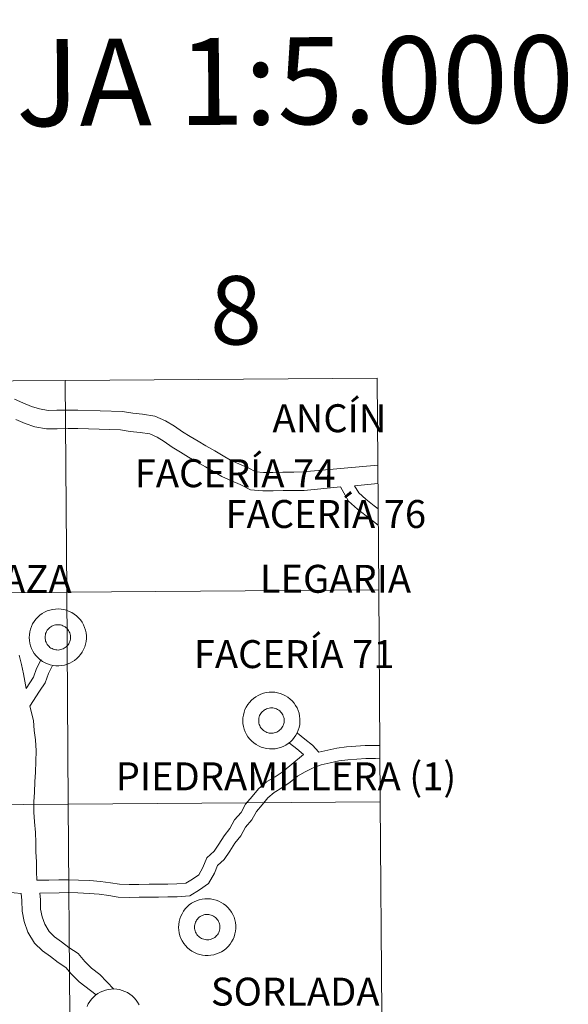
# Model space of a CAD drawing. Units: metres. Extents: x 548715 to 553191, y 4709703 to 4712706.
# Drawn here: x 549835 to 549907, y 4709897 to 4710027 of the extents above; entities that cross this region are included whole.
import ezdxf
from ezdxf.enums import TextEntityAlignment as Align

# ---------------------------------------------------------------- set-up
doc = ezdxf.new("R2010")
doc.units = ezdxf.units.M
doc.header["$MEASUREMENT"] = 0
doc.layers.add('Level 63', color=7, linetype='Continuous', lineweight=0)
doc.styles.add('Arial', font='ARIAL.TTF', dxfattribs={"height": 0.2})

msp = doc.modelspace()

# ---------------------------------------------------------------- linework, layer by layer
at = {"layer": 'Level 63', "color": 38, "linetype": 'Continuous', "lineweight": 0}
for points in [[(549882.46, 4709967.98), (549872.66, 4709967.08), (549871.41, 4709967.06), (549869.98, 4709967.04), (549868.68, 4709967.02), (549867.44, 4709967.01), (549866.44, 4709967.09), (549865.44, 4709967.63), (549864.21, 4709968.15), (549863.11, 4709968.62), (549862.13, 4709969.21), (549861.05, 4709969.86), (549859.87, 4709970.49), (549858.85, 4709971.11), (549857.8, 4709971.74), (549856.79, 4709972.35), (549855.74, 4709973.11), (549854.57, 4709973.81), (549853.18, 4709974.41), (549851.55, 4709974.68), (549850.26, 4709974.79), (549848.92, 4709975.03), (549843.07, 4709975.22), (549841.74, 4709975.2), (549840.31, 4709975.18), (549839.13, 4709975.16), (549838.02, 4709975.37), (549836.97, 4709975.7), (549835.84, 4709976.18), (549834.74, 4709976.65)], [(549882.46, 4709967.98), (549872.66, 4709967.08), (549871.41, 4709967.06), (549869.98, 4709967.04), (549868.68, 4709967.02), (549867.44, 4709967.01), (549866.44, 4709967.09), (549865.44, 4709967.63), (549864.21, 4709968.15), (549863.11, 4709968.62), (549862.13, 4709969.21), (549861.05, 4709969.86), (549859.87, 4709970.49), (549858.85, 4709971.11), (549857.8, 4709971.74), (549856.79, 4709972.35), (549855.74, 4709973.11), (549854.57, 4709973.81), (549853.18, 4709974.41), (549851.55, 4709974.68), (549850.26, 4709974.79), (549848.92, 4709975.03), (549843.07, 4709975.22), (549841.74, 4709975.2), (549840.31, 4709975.18), (549839.13, 4709975.16), (549838.02, 4709975.37), (549836.97, 4709975.7), (549835.84, 4709976.18), (549834.74, 4709976.65)], [(549877.55, 4709965.1), (549872.79, 4709964.66), (549871.44, 4709964.65), (549870.01, 4709964.62), (549868.71, 4709964.61), (549867.35, 4709964.59), (549865.73, 4709964.73), (549864.38, 4709965.45), (549863.25, 4709965.93), (549861.99, 4709966.47), (549860.87, 4709967.14), (549859.84, 4709967.76), (549858.66, 4709968.39), (549857.59, 4709969.04), (549856.54, 4709969.67), (549855.44, 4709970.33), (549854.39, 4709971.1), (549853.46, 4709971.66), (549852.49, 4709972.07), (549851.25, 4709972.28), (549849.93, 4709972.39), (549848.66, 4709972.62), (549843.05, 4709972.8), (549841.78, 4709972.78), (549840.34, 4709972.76), (549838.92, 4709972.74), (549837.42, 4709973.02), (549836.12, 4709973.43), (549834.89, 4709973.96)], [(549877.55, 4709965.1), (549872.79, 4709964.66), (549871.44, 4709964.65), (549870.01, 4709964.62), (549868.71, 4709964.61), (549867.35, 4709964.59), (549865.73, 4709964.73), (549864.38, 4709965.45), (549863.25, 4709965.93), (549861.99, 4709966.47), (549860.87, 4709967.14), (549859.84, 4709967.76), (549858.66, 4709968.39), (549857.59, 4709969.04), (549856.54, 4709969.67), (549855.44, 4709970.33), (549854.39, 4709971.1), (549853.46, 4709971.66), (549852.49, 4709972.07), (549851.25, 4709972.28), (549849.93, 4709972.39), (549848.66, 4709972.62), (549843.05, 4709972.8), (549841.78, 4709972.78), (549840.34, 4709972.76), (549838.92, 4709972.74), (549837.42, 4709973.02), (549836.12, 4709973.43), (549834.89, 4709973.96)], [(549882.52, 4709960.09), (549881.91, 4709960.56), (549880.93, 4709961.3), (549879.79, 4709962.2), (549878.63, 4709963.25), (549877.55, 4709965.1)], [(549882.52, 4709960.09), (549881.91, 4709960.56), (549880.93, 4709961.3), (549879.79, 4709962.2), (549878.63, 4709963.25), (549877.55, 4709965.1)], [(549882.48, 4709965.55), (549879.42, 4709965.27)], [(549882.48, 4709965.55), (549879.42, 4709965.27)], [(549882.5, 4709962.24), (549881.98, 4709962.64), (549880.89, 4709963.49), (549879.97, 4709964.33), (549879.42, 4709965.27)], [(549882.5, 4709962.24), (549881.98, 4709962.64), (549880.89, 4709963.49), (549879.97, 4709964.33), (549879.42, 4709965.27)], [(549836.24, 4709938.61), (549835.89, 4709940.55), (549835.63, 4709941.78), (549835.34, 4709943.01)], [(549836.24, 4709938.61), (549835.89, 4709940.55), (549835.63, 4709941.78), (549835.34, 4709943.01)], [(549836.24, 4709938.61), (549837.22, 4709940.1), (549837.61, 4709941.26), (549838.22, 4709942.43)], [(549836.24, 4709938.61), (549837.22, 4709940.1), (549837.61, 4709941.26), (549838.22, 4709942.43)], [(549836.75, 4709936.27), (549838.03, 4709938.25), (549838.76, 4709939.36), (549839.18, 4709940.59), (549839.73, 4709941.65)], [(549836.75, 4709936.27), (549838.03, 4709938.25), (549838.76, 4709939.36), (549839.18, 4709940.59), (549839.73, 4709941.65)], [(549837.64, 4709913.41), (549837.62, 4709914.54), (549837.61, 4709915.82), (549837.53, 4709917.14), (549837.51, 4709918.37), (549837.49, 4709919.68), (549837.36, 4709921.08), (549837.28, 4709922.35), (549837.26, 4709923.7), (549837.36, 4709924.99), (549837.4, 4709926.36), (549837.5, 4709927.63), (549837.54, 4709929.03), (549837.57, 4709930.4), (549837.49, 4709931.88), (549837.3, 4709933.08), (549837.22, 4709934.4), (549836.75, 4709936.27)], [(549837.64, 4709913.41), (549837.62, 4709914.54), (549837.61, 4709915.82), (549837.53, 4709917.14), (549837.51, 4709918.37), (549837.49, 4709919.68), (549837.36, 4709921.08), (549837.28, 4709922.35), (549837.26, 4709923.7), (549837.36, 4709924.99), (549837.4, 4709926.36), (549837.5, 4709927.63), (549837.54, 4709929.03), (549837.57, 4709930.4), (549837.49, 4709931.88), (549837.3, 4709933.08), (549837.22, 4709934.4), (549836.75, 4709936.27)], [(549874.7, 4709930.22), (549873.9, 4709931.14), (549872.88, 4709931.97), (549871.92, 4709932.75)], [(549874.7, 4709930.22), (549873.9, 4709931.14), (549872.88, 4709931.97), (549871.92, 4709932.75)], [(549872.71, 4709929.93), (549871.81, 4709930.66), (549870.84, 4709931.43)], [(549872.71, 4709929.93), (549871.81, 4709930.66), (549870.84, 4709931.43)], [(549882.73, 4709931.13), (549882.13, 4709931.12), (549880.82, 4709931.11), (549879.58, 4709931.02), (549878.34, 4709930.94), (549877.06, 4709930.77), (549874.7, 4709930.22)], [(549882.73, 4709931.13), (549882.13, 4709931.12), (549880.82, 4709931.11), (549879.58, 4709931.02), (549878.34, 4709930.94), (549877.06, 4709930.77), (549874.7, 4709930.22)], [(549872.71, 4709929.93), (549869.91, 4709927.63), (549868.96, 4709926.98), (549867.84, 4709926.33), (549866.8, 4709925.42), (549865.96, 4709924.41), (549865.1, 4709923.39), (549864.52, 4709922.32), (549863.64, 4709921.36), (549863.04, 4709920.19), (549862.26, 4709919.26), (549861.58, 4709918.13), (549860.98, 4709917.22), (549859.98, 4709916.34), (549859.47, 4709915.06), (549858.94, 4709914.13), (549858.11, 4709913.56), (549857.23, 4709913), (549856.05, 4709912.93), (549854.86, 4709912.91), (549853.64, 4709912.89), (549852.42, 4709912.88), (549851.07, 4709912.86), (549849.8, 4709912.84), (549848.52, 4709912.88), (549847.35, 4709913.06), (549846.03, 4709913.25), (549844.63, 4709913.37), (549843.12, 4709913.42), (549841.81, 4709913.47), (549840.57, 4709913.45), (549839.22, 4709913.43), (549837.64, 4709913.41)], [(549872.71, 4709929.93), (549869.91, 4709927.63), (549868.96, 4709926.98), (549867.84, 4709926.33), (549866.8, 4709925.42), (549865.96, 4709924.41), (549865.1, 4709923.39), (549864.52, 4709922.32), (549863.64, 4709921.36), (549863.04, 4709920.19), (549862.26, 4709919.26), (549861.58, 4709918.13), (549860.98, 4709917.22), (549859.98, 4709916.34), (549859.47, 4709915.06), (549858.94, 4709914.13), (549858.11, 4709913.56), (549857.23, 4709913), (549856.05, 4709912.93), (549854.86, 4709912.91), (549853.64, 4709912.89), (549852.42, 4709912.88), (549851.07, 4709912.86), (549849.8, 4709912.84), (549848.52, 4709912.88), (549847.35, 4709913.06), (549846.03, 4709913.25), (549844.63, 4709913.37), (549843.12, 4709913.42), (549841.81, 4709913.47), (549840.57, 4709913.45), (549839.22, 4709913.43), (549837.64, 4709913.41)], [(549882.74, 4709929.44), (549882.16, 4709929.43), (549880.89, 4709929.41), (549879.7, 4709929.33), (549878.51, 4709929.25), (549877.36, 4709929.11), (549876.19, 4709928.83), (549875.03, 4709928.56), (549873.98, 4709928.17), (549872.9, 4709927.65), (549871.91, 4709927.08), (549870.93, 4709926.28), (549869.87, 4709925.55), (549868.84, 4709924.96), (549868.02, 4709924.23), (549867.26, 4709923.33), (549866.52, 4709922.44), (549865.92, 4709921.34), (549865.06, 4709920.39), (549864.47, 4709919.26), (549863.66, 4709918.28), (549863.02, 4709917.24), (549862.29, 4709916.11), (549861.42, 4709915.35), (549861.01, 4709914.33), (549860.23, 4709912.96), (549859.05, 4709912.15), (549857.78, 4709911.34), (549856.12, 4709911.24), (549854.88, 4709911.22), (549853.66, 4709911.2), (549852.44, 4709911.18), (549851.09, 4709911.16), (549849.78, 4709911.15), (549848.36, 4709911.2), (549847.1, 4709911.39), (549845.84, 4709911.57), (549844.53, 4709911.68), (549843.06, 4709911.73), (549841.79, 4709911.78), (549840.6, 4709911.76), (549838.05, 4709911.72)], [(549882.74, 4709929.44), (549882.16, 4709929.43), (549880.89, 4709929.41), (549879.7, 4709929.33), (549878.51, 4709929.25), (549877.36, 4709929.11), (549876.19, 4709928.83), (549875.03, 4709928.56), (549873.98, 4709928.17), (549872.9, 4709927.65), (549871.91, 4709927.08), (549870.93, 4709926.28), (549869.87, 4709925.55), (549868.84, 4709924.96), (549868.02, 4709924.23), (549867.26, 4709923.33), (549866.52, 4709922.44), (549865.92, 4709921.34), (549865.06, 4709920.39), (549864.47, 4709919.26), (549863.66, 4709918.28), (549863.02, 4709917.24), (549862.29, 4709916.11), (549861.42, 4709915.35), (549861.01, 4709914.33), (549860.23, 4709912.96), (549859.05, 4709912.15), (549857.78, 4709911.34), (549856.12, 4709911.24), (549854.88, 4709911.22), (549853.66, 4709911.2), (549852.44, 4709911.18), (549851.09, 4709911.16), (549849.78, 4709911.15), (549848.36, 4709911.2), (549847.1, 4709911.39), (549845.84, 4709911.57), (549844.53, 4709911.68), (549843.06, 4709911.73), (549841.79, 4709911.78), (549840.6, 4709911.76), (549838.05, 4709911.72)], [(549835.61, 4709911.66), (549832.83, 4709911.93), (549831.62, 4709912.11), (549830.34, 4709912.23), (549828.9, 4709912.41), (549827.54, 4709912.6), (549826.29, 4709912.77), (549825.01, 4709912.82), (549823.6, 4709913.01), (549822.42, 4709913.19), (549821.25, 4709913.24)], [(549835.61, 4709911.66), (549832.83, 4709911.93), (549831.62, 4709912.11), (549830.34, 4709912.23), (549828.9, 4709912.41), (549827.54, 4709912.6), (549826.29, 4709912.77), (549825.01, 4709912.82), (549823.6, 4709913.01), (549822.42, 4709913.19), (549821.25, 4709913.24)], [(549845.45, 4709898.33), (549843.21, 4709900.04), (549842.18, 4709901.09), (549841.45, 4709901.95), (549840.46, 4709902.61), (549839.45, 4709903.36), (549838.4, 4709904.13), (549837.35, 4709905.15), (549836.5, 4709906.58), (549836.01, 4709907.97), (549835.72, 4709909.36), (549835.7, 4709910.74), (549835.61, 4709911.66)], [(549845.45, 4709898.33), (549843.21, 4709900.04), (549842.18, 4709901.09), (549841.45, 4709901.95), (549840.46, 4709902.61), (549839.45, 4709903.36), (549838.4, 4709904.13), (549837.35, 4709905.15), (549836.5, 4709906.58), (549836.01, 4709907.97), (549835.72, 4709909.36), (549835.7, 4709910.74), (549835.61, 4709911.66)], [(549847.78, 4709899.1), (549845.94, 4709901), (549844.83, 4709901.85), (549843.99, 4709902.72), (549843.08, 4709903.78), (549841.86, 4709904.58), (549840.9, 4709905.3), (549839.98, 4709905.98), (549839.28, 4709906.66), (549838.71, 4709907.61), (549838.36, 4709908.61), (549838.15, 4709909.62), (549838.14, 4709910.88), (549838.05, 4709911.72)], [(549847.78, 4709899.1), (549845.94, 4709901), (549844.83, 4709901.85), (549843.99, 4709902.72), (549843.08, 4709903.78), (549841.86, 4709904.58), (549840.9, 4709905.3), (549839.98, 4709905.98), (549839.28, 4709906.66), (549838.71, 4709907.61), (549838.36, 4709908.61), (549838.15, 4709909.62), (549838.14, 4709910.88), (549838.05, 4709911.72)], [(549844.26, 4709896.81), (549844.42, 4709897.15), (549844.61, 4709897.46), (549844.84, 4709897.76), (549845.09, 4709898.04), (549845.37, 4709898.28), (549845.67, 4709898.5), (549846, 4709898.69), (549846.34, 4709898.84), (549846.69, 4709898.96), (549847.05, 4709899.05), (549847.42, 4709899.1), (549847.79, 4709899.11), (549848.16, 4709899.08), (549848.53, 4709899.02), (549848.89, 4709898.93), (549849.24, 4709898.8), (549849.57, 4709898.63), (549849.89, 4709898.43), (549850.18, 4709898.2), (549850.46, 4709897.94), (549850.7, 4709897.66), (549850.91, 4709897.36), (549851.1, 4709897.03)], [(549844.26, 4709896.81), (549844.42, 4709897.15), (549844.61, 4709897.46), (549844.84, 4709897.76), (549845.09, 4709898.04), (549845.37, 4709898.28), (549845.67, 4709898.5), (549846, 4709898.69), (549846.34, 4709898.84), (549846.69, 4709898.96), (549847.05, 4709899.05), (549847.42, 4709899.1), (549847.79, 4709899.11), (549848.16, 4709899.08), (549848.53, 4709899.02), (549848.89, 4709898.93), (549849.24, 4709898.8), (549849.57, 4709898.63), (549849.89, 4709898.43), (549850.18, 4709898.2), (549850.46, 4709897.94), (549850.7, 4709897.66), (549850.91, 4709897.36), (549851.1, 4709897.03)]]:
    msp.add_lwpolyline(points, dxfattribs=at)
for points in [[(549836.66, 4709945.31), (549836.68, 4709945.68), (549836.73, 4709946.05), (549836.82, 4709946.42), (549836.95, 4709946.77), (549837.11, 4709947.1), (549837.3, 4709947.42), (549837.53, 4709947.72), (549837.78, 4709948), (549838.06, 4709948.24), (549838.36, 4709948.46), (549838.69, 4709948.65), (549839.03, 4709948.8), (549839.38, 4709948.92), (549839.74, 4709949.01), (549840.11, 4709949.06), (549840.48, 4709949.07), (549840.85, 4709949.04), (549841.22, 4709948.98), (549841.58, 4709948.89), (549841.93, 4709948.75), (549842.26, 4709948.59), (549842.58, 4709948.39), (549842.87, 4709948.16), (549843.14, 4709947.9), (549843.39, 4709947.62), (549843.6, 4709947.31), (549843.79, 4709946.99), (549843.94, 4709946.64), (549844.05, 4709946.29), (549844.13, 4709945.92), (549844.17, 4709945.55), (549844.17, 4709945.18), (549844.14, 4709944.8), (549844.06, 4709944.44), (549843.95, 4709944.08), (549843.81, 4709943.73), (549843.63, 4709943.4), (549843.42, 4709943.09), (549843.18, 4709942.81), (549842.92, 4709942.55), (549842.62, 4709942.31), (549842.31, 4709942.11), (549841.98, 4709941.94), (549841.63, 4709941.8), (549841.28, 4709941.7), (549840.91, 4709941.63), (549840.54, 4709941.6), (549840.16, 4709941.61), (549839.8, 4709941.65), (549839.43, 4709941.73), (549839.08, 4709941.84), (549838.74, 4709942), (549838.41, 4709942.18), (549838.1, 4709942.39), (549837.82, 4709942.64), (549837.56, 4709942.9), (549837.33, 4709943.2), (549837.14, 4709943.52), (549836.97, 4709943.85), (549836.84, 4709944.2), (549836.74, 4709944.56), (549836.68, 4709944.93), (549836.66, 4709945.31)], [(549836.66, 4709945.31), (549836.68, 4709945.68), (549836.73, 4709946.05), (549836.82, 4709946.42), (549836.95, 4709946.77), (549837.11, 4709947.1), (549837.3, 4709947.42), (549837.53, 4709947.72), (549837.78, 4709948), (549838.06, 4709948.24), (549838.36, 4709948.46), (549838.69, 4709948.65), (549839.03, 4709948.8), (549839.38, 4709948.92), (549839.74, 4709949.01), (549840.11, 4709949.06), (549840.48, 4709949.07), (549840.85, 4709949.04), (549841.22, 4709948.98), (549841.58, 4709948.89), (549841.93, 4709948.75), (549842.26, 4709948.59), (549842.58, 4709948.39), (549842.87, 4709948.16), (549843.14, 4709947.9), (549843.39, 4709947.62), (549843.6, 4709947.31), (549843.79, 4709946.99), (549843.94, 4709946.64), (549844.05, 4709946.29), (549844.13, 4709945.92), (549844.17, 4709945.55), (549844.17, 4709945.18), (549844.14, 4709944.8), (549844.06, 4709944.44), (549843.95, 4709944.08), (549843.81, 4709943.73), (549843.63, 4709943.4), (549843.42, 4709943.09), (549843.18, 4709942.81), (549842.92, 4709942.55), (549842.62, 4709942.31), (549842.31, 4709942.11), (549841.98, 4709941.94), (549841.63, 4709941.8), (549841.28, 4709941.7), (549840.91, 4709941.63), (549840.54, 4709941.6), (549840.16, 4709941.61), (549839.8, 4709941.65), (549839.43, 4709941.73), (549839.08, 4709941.84), (549838.74, 4709942), (549838.41, 4709942.18), (549838.1, 4709942.39), (549837.82, 4709942.64), (549837.56, 4709942.9), (549837.33, 4709943.2), (549837.14, 4709943.52), (549836.97, 4709943.85), (549836.84, 4709944.2), (549836.74, 4709944.56), (549836.68, 4709944.93), (549836.66, 4709945.31)], [(549838.74, 4709945.32), (549838.75, 4709945.49), (549838.78, 4709945.65), (549838.82, 4709945.82), (549838.87, 4709945.97), (549838.94, 4709946.12), (549839.03, 4709946.26), (549839.13, 4709946.4), (549839.24, 4709946.52), (549839.37, 4709946.63), (549839.5, 4709946.73), (549839.65, 4709946.81), (549839.8, 4709946.88), (549839.96, 4709946.93), (549840.12, 4709946.97), (549840.28, 4709946.99), (549840.45, 4709947), (549840.61, 4709946.99), (549840.78, 4709946.96), (549840.94, 4709946.92), (549841.09, 4709946.86), (549841.24, 4709946.78), (549841.38, 4709946.7), (549841.51, 4709946.59), (549841.63, 4709946.48), (549841.74, 4709946.35), (549841.84, 4709946.22), (549841.92, 4709946.07), (549841.98, 4709945.92), (549842.03, 4709945.76), (549842.07, 4709945.6), (549842.09, 4709945.43), (549842.09, 4709945.26), (549842.07, 4709945.1), (549842.04, 4709944.93), (549841.99, 4709944.78), (549841.93, 4709944.62), (549841.85, 4709944.48), (549841.76, 4709944.34), (549841.65, 4709944.21), (549841.53, 4709944.09), (549841.4, 4709943.99), (549841.26, 4709943.9), (549841.11, 4709943.82), (549840.96, 4709943.76), (549840.8, 4709943.72), (549840.64, 4709943.69), (549840.47, 4709943.67), (549840.3, 4709943.68), (549840.14, 4709943.7), (549839.98, 4709943.73), (549839.82, 4709943.78), (549839.67, 4709943.85), (549839.52, 4709943.93), (549839.39, 4709944.02), (549839.26, 4709944.13), (549839.15, 4709944.25), (549839.04, 4709944.38), (549838.96, 4709944.53), (549838.88, 4709944.68), (549838.82, 4709944.83), (549838.78, 4709944.99), (549838.75, 4709945.16), (549838.74, 4709945.32)], [(549838.74, 4709945.32), (549838.75, 4709945.49), (549838.78, 4709945.65), (549838.82, 4709945.82), (549838.87, 4709945.97), (549838.94, 4709946.12), (549839.03, 4709946.26), (549839.13, 4709946.4), (549839.24, 4709946.52), (549839.37, 4709946.63), (549839.5, 4709946.73), (549839.65, 4709946.81), (549839.8, 4709946.88), (549839.96, 4709946.93), (549840.12, 4709946.97), (549840.28, 4709946.99), (549840.45, 4709947), (549840.61, 4709946.99), (549840.78, 4709946.96), (549840.94, 4709946.92), (549841.09, 4709946.86), (549841.24, 4709946.78), (549841.38, 4709946.7), (549841.51, 4709946.59), (549841.63, 4709946.48), (549841.74, 4709946.35), (549841.84, 4709946.22), (549841.92, 4709946.07), (549841.98, 4709945.92), (549842.03, 4709945.76), (549842.07, 4709945.6), (549842.09, 4709945.43), (549842.09, 4709945.26), (549842.07, 4709945.1), (549842.04, 4709944.93), (549841.99, 4709944.78), (549841.93, 4709944.62), (549841.85, 4709944.48), (549841.76, 4709944.34), (549841.65, 4709944.21), (549841.53, 4709944.09), (549841.4, 4709943.99), (549841.26, 4709943.9), (549841.11, 4709943.82), (549840.96, 4709943.76), (549840.8, 4709943.72), (549840.64, 4709943.69), (549840.47, 4709943.67), (549840.3, 4709943.68), (549840.14, 4709943.7), (549839.98, 4709943.73), (549839.82, 4709943.78), (549839.67, 4709943.85), (549839.52, 4709943.93), (549839.39, 4709944.02), (549839.26, 4709944.13), (549839.15, 4709944.25), (549839.04, 4709944.38), (549838.96, 4709944.53), (549838.88, 4709944.68), (549838.82, 4709944.83), (549838.78, 4709944.99), (549838.75, 4709945.16), (549838.74, 4709945.32)], [(549864.73, 4709934.37), (549864.74, 4709934.74), (549864.8, 4709935.12), (549864.89, 4709935.48), (549865.01, 4709935.83), (549865.18, 4709936.17), (549865.37, 4709936.49), (549865.59, 4709936.79), (549865.85, 4709937.06), (549866.13, 4709937.31), (549866.43, 4709937.53), (549866.75, 4709937.71), (549867.09, 4709937.87), (549867.44, 4709937.99), (549867.81, 4709938.07), (549868.18, 4709938.12), (549868.55, 4709938.13), (549868.92, 4709938.11), (549869.29, 4709938.05), (549869.65, 4709937.95), (549870, 4709937.82), (549870.33, 4709937.65), (549870.64, 4709937.45), (549870.94, 4709937.22), (549871.21, 4709936.97), (549871.46, 4709936.68), (549871.67, 4709936.38), (549871.85, 4709936.05), (549872, 4709935.71), (549872.12, 4709935.35), (549872.19, 4709934.98), (549872.23, 4709934.61), (549872.24, 4709934.24), (549872.2, 4709933.86), (549872.13, 4709933.5), (549872.02, 4709933.14), (549871.88, 4709932.79), (549871.7, 4709932.47), (549871.49, 4709932.16), (549871.25, 4709931.87), (549870.98, 4709931.61), (549870.69, 4709931.38), (549870.38, 4709931.17), (549870.05, 4709931), (549869.7, 4709930.86), (549869.34, 4709930.76), (549868.98, 4709930.7), (549868.6, 4709930.66), (549868.23, 4709930.67), (549867.86, 4709930.71), (549867.5, 4709930.79), (549867.14, 4709930.91), (549866.8, 4709931.06), (549866.48, 4709931.24), (549866.17, 4709931.45), (549865.89, 4709931.7), (549865.63, 4709931.97), (549865.4, 4709932.26), (549865.2, 4709932.58), (549865.04, 4709932.92), (549864.9, 4709933.26), (549864.81, 4709933.63), (549864.75, 4709934), (549864.73, 4709934.37)], [(549864.73, 4709934.37), (549864.74, 4709934.74), (549864.8, 4709935.12), (549864.89, 4709935.48), (549865.01, 4709935.83), (549865.18, 4709936.17), (549865.37, 4709936.49), (549865.59, 4709936.79), (549865.85, 4709937.06), (549866.13, 4709937.31), (549866.43, 4709937.53), (549866.75, 4709937.71), (549867.09, 4709937.87), (549867.44, 4709937.99), (549867.81, 4709938.07), (549868.18, 4709938.12), (549868.55, 4709938.13), (549868.92, 4709938.11), (549869.29, 4709938.05), (549869.65, 4709937.95), (549870, 4709937.82), (549870.33, 4709937.65), (549870.64, 4709937.45), (549870.94, 4709937.22), (549871.21, 4709936.97), (549871.46, 4709936.68), (549871.67, 4709936.38), (549871.85, 4709936.05), (549872, 4709935.71), (549872.12, 4709935.35), (549872.19, 4709934.98), (549872.23, 4709934.61), (549872.24, 4709934.24), (549872.2, 4709933.86), (549872.13, 4709933.5), (549872.02, 4709933.14), (549871.88, 4709932.79), (549871.7, 4709932.47), (549871.49, 4709932.16), (549871.25, 4709931.87), (549870.98, 4709931.61), (549870.69, 4709931.38), (549870.38, 4709931.17), (549870.05, 4709931), (549869.7, 4709930.86), (549869.34, 4709930.76), (549868.98, 4709930.7), (549868.6, 4709930.66), (549868.23, 4709930.67), (549867.86, 4709930.71), (549867.5, 4709930.79), (549867.14, 4709930.91), (549866.8, 4709931.06), (549866.48, 4709931.24), (549866.17, 4709931.45), (549865.89, 4709931.7), (549865.63, 4709931.97), (549865.4, 4709932.26), (549865.2, 4709932.58), (549865.04, 4709932.92), (549864.9, 4709933.26), (549864.81, 4709933.63), (549864.75, 4709934), (549864.73, 4709934.37)], [(549866.81, 4709934.39), (549866.82, 4709934.55), (549866.84, 4709934.72), (549866.88, 4709934.88), (549866.94, 4709935.04), (549867.01, 4709935.19), (549867.1, 4709935.33), (549867.2, 4709935.46), (549867.31, 4709935.58), (549867.43, 4709935.69), (549867.57, 4709935.79), (549867.71, 4709935.87), (549867.86, 4709935.94), (549868.02, 4709936), (549868.18, 4709936.03), (549868.35, 4709936.06), (549868.51, 4709936.06), (549868.68, 4709936.05), (549868.84, 4709936.02), (549869, 4709935.98), (549869.16, 4709935.92), (549869.3, 4709935.85), (549869.45, 4709935.76), (549869.58, 4709935.66), (549869.7, 4709935.54), (549869.81, 4709935.42), (549869.9, 4709935.28), (549869.98, 4709935.13), (549870.05, 4709934.98), (549870.1, 4709934.82), (549870.14, 4709934.66), (549870.15, 4709934.49), (549870.15, 4709934.33), (549870.14, 4709934.16), (549870.11, 4709934), (549870.06, 4709933.84), (549869.99, 4709933.68), (549869.91, 4709933.54), (549869.82, 4709933.4), (549869.71, 4709933.27), (549869.6, 4709933.16), (549869.46, 4709933.05), (549869.33, 4709932.96), (549869.18, 4709932.89), (549869.02, 4709932.82), (549868.86, 4709932.78), (549868.7, 4709932.75), (549868.54, 4709932.74), (549868.37, 4709932.74), (549868.21, 4709932.76), (549868.04, 4709932.79), (549867.89, 4709932.84), (549867.73, 4709932.91), (549867.59, 4709932.99), (549867.45, 4709933.09), (549867.33, 4709933.2), (549867.21, 4709933.32), (549867.11, 4709933.45), (549867.02, 4709933.59), (549866.95, 4709933.74), (549866.89, 4709933.89), (549866.85, 4709934.06), (549866.82, 4709934.22), (549866.81, 4709934.39)], [(549866.81, 4709934.39), (549866.82, 4709934.55), (549866.84, 4709934.72), (549866.88, 4709934.88), (549866.94, 4709935.04), (549867.01, 4709935.19), (549867.1, 4709935.33), (549867.2, 4709935.46), (549867.31, 4709935.58), (549867.43, 4709935.69), (549867.57, 4709935.79), (549867.71, 4709935.87), (549867.86, 4709935.94), (549868.02, 4709936), (549868.18, 4709936.03), (549868.35, 4709936.06), (549868.51, 4709936.06), (549868.68, 4709936.05), (549868.84, 4709936.02), (549869, 4709935.98), (549869.16, 4709935.92), (549869.3, 4709935.85), (549869.45, 4709935.76), (549869.58, 4709935.66), (549869.7, 4709935.54), (549869.81, 4709935.42), (549869.9, 4709935.28), (549869.98, 4709935.13), (549870.05, 4709934.98), (549870.1, 4709934.82), (549870.14, 4709934.66), (549870.15, 4709934.49), (549870.15, 4709934.33), (549870.14, 4709934.16), (549870.11, 4709934), (549870.06, 4709933.84), (549869.99, 4709933.68), (549869.91, 4709933.54), (549869.82, 4709933.4), (549869.71, 4709933.27), (549869.6, 4709933.16), (549869.46, 4709933.05), (549869.33, 4709932.96), (549869.18, 4709932.89), (549869.02, 4709932.82), (549868.86, 4709932.78), (549868.7, 4709932.75), (549868.54, 4709932.74), (549868.37, 4709932.74), (549868.21, 4709932.76), (549868.04, 4709932.79), (549867.89, 4709932.84), (549867.73, 4709932.91), (549867.59, 4709932.99), (549867.45, 4709933.09), (549867.33, 4709933.2), (549867.21, 4709933.32), (549867.11, 4709933.45), (549867.02, 4709933.59), (549866.95, 4709933.74), (549866.89, 4709933.89), (549866.85, 4709934.06), (549866.82, 4709934.22), (549866.81, 4709934.39)], [(549856.29, 4709907.21), (549856.31, 4709907.59), (549856.36, 4709907.96), (549856.45, 4709908.32), (549856.58, 4709908.67), (549856.74, 4709909.01), (549856.93, 4709909.33), (549857.16, 4709909.63), (549857.41, 4709909.9), (549857.69, 4709910.15), (549858, 4709910.37), (549858.32, 4709910.56), (549858.66, 4709910.71), (549859.01, 4709910.83), (549859.37, 4709910.91), (549859.74, 4709910.96), (549860.11, 4709910.98), (549860.49, 4709910.95), (549860.85, 4709910.89), (549861.21, 4709910.79), (549861.56, 4709910.66), (549861.9, 4709910.49), (549862.21, 4709910.3), (549862.5, 4709910.07), (549862.78, 4709909.81), (549863.02, 4709909.53), (549863.24, 4709909.22), (549863.42, 4709908.89), (549863.57, 4709908.55), (549863.68, 4709908.19), (549863.76, 4709907.83), (549863.8, 4709907.46), (549863.8, 4709907.08), (549863.77, 4709906.71), (549863.69, 4709906.34), (549863.58, 4709905.98), (549863.44, 4709905.64), (549863.26, 4709905.31), (549863.05, 4709905), (549862.81, 4709904.71), (549862.55, 4709904.45), (549862.26, 4709904.22), (549861.94, 4709904.01), (549861.61, 4709903.84), (549861.26, 4709903.71), (549860.91, 4709903.6), (549860.54, 4709903.54), (549860.17, 4709903.51), (549859.8, 4709903.51), (549859.43, 4709903.56), (549859.06, 4709903.64), (549858.71, 4709903.75), (549858.37, 4709903.9), (549858.04, 4709904.08), (549857.74, 4709904.3), (549857.45, 4709904.54), (549857.2, 4709904.81), (549856.96, 4709905.1), (549856.77, 4709905.42), (549856.6, 4709905.76), (549856.47, 4709906.11), (549856.37, 4709906.47), (549856.31, 4709906.84), (549856.29, 4709907.21)], [(549856.29, 4709907.21), (549856.31, 4709907.59), (549856.36, 4709907.96), (549856.45, 4709908.32), (549856.58, 4709908.67), (549856.74, 4709909.01), (549856.93, 4709909.33), (549857.16, 4709909.63), (549857.41, 4709909.9), (549857.69, 4709910.15), (549858, 4709910.37), (549858.32, 4709910.56), (549858.66, 4709910.71), (549859.01, 4709910.83), (549859.37, 4709910.91), (549859.74, 4709910.96), (549860.11, 4709910.98), (549860.49, 4709910.95), (549860.85, 4709910.89), (549861.21, 4709910.79), (549861.56, 4709910.66), (549861.9, 4709910.49), (549862.21, 4709910.3), (549862.5, 4709910.07), (549862.78, 4709909.81), (549863.02, 4709909.53), (549863.24, 4709909.22), (549863.42, 4709908.89), (549863.57, 4709908.55), (549863.68, 4709908.19), (549863.76, 4709907.83), (549863.8, 4709907.46), (549863.8, 4709907.08), (549863.77, 4709906.71), (549863.69, 4709906.34), (549863.58, 4709905.98), (549863.44, 4709905.64), (549863.26, 4709905.31), (549863.05, 4709905), (549862.81, 4709904.71), (549862.55, 4709904.45), (549862.26, 4709904.22), (549861.94, 4709904.01), (549861.61, 4709903.84), (549861.26, 4709903.71), (549860.91, 4709903.6), (549860.54, 4709903.54), (549860.17, 4709903.51), (549859.8, 4709903.51), (549859.43, 4709903.56), (549859.06, 4709903.64), (549858.71, 4709903.75), (549858.37, 4709903.9), (549858.04, 4709904.08), (549857.74, 4709904.3), (549857.45, 4709904.54), (549857.2, 4709904.81), (549856.96, 4709905.1), (549856.77, 4709905.42), (549856.6, 4709905.76), (549856.47, 4709906.11), (549856.37, 4709906.47), (549856.31, 4709906.84), (549856.29, 4709907.21)], [(549858.38, 4709907.23), (549858.38, 4709907.39), (549858.41, 4709907.56), (549858.45, 4709907.72), (549858.5, 4709907.88), (549858.58, 4709908.03), (549858.66, 4709908.17), (549858.76, 4709908.3), (549858.88, 4709908.42), (549859, 4709908.54), (549859.13, 4709908.63), (549859.28, 4709908.72), (549859.43, 4709908.78), (549859.59, 4709908.84), (549859.75, 4709908.88), (549859.91, 4709908.9), (549860.08, 4709908.9), (549860.24, 4709908.89), (549860.41, 4709908.86), (549860.57, 4709908.82), (549860.72, 4709908.76), (549860.87, 4709908.69), (549861.01, 4709908.6), (549861.14, 4709908.5), (549861.26, 4709908.38), (549861.37, 4709908.26), (549861.47, 4709908.12), (549861.55, 4709907.98), (549861.62, 4709907.82), (549861.66, 4709907.66), (549861.7, 4709907.5), (549861.72, 4709907.34), (549861.72, 4709907.17), (549861.7, 4709907), (549861.67, 4709906.84), (549861.62, 4709906.68), (549861.56, 4709906.53), (549861.48, 4709906.38), (549861.39, 4709906.24), (549861.28, 4709906.12), (549861.16, 4709906), (549861.03, 4709905.89), (549860.89, 4709905.8), (549860.74, 4709905.73), (549860.59, 4709905.67), (549860.43, 4709905.62), (549860.27, 4709905.59), (549860.1, 4709905.58), (549859.94, 4709905.58), (549859.77, 4709905.6), (549859.61, 4709905.64), (549859.45, 4709905.69), (549859.3, 4709905.75), (549859.16, 4709905.83), (549859.02, 4709905.93), (549858.89, 4709906.04), (549858.78, 4709906.16), (549858.68, 4709906.29), (549858.59, 4709906.43), (549858.51, 4709906.58), (549858.46, 4709906.74), (549858.41, 4709906.9), (549858.38, 4709907.06), (549858.38, 4709907.23)], [(549858.38, 4709907.23), (549858.38, 4709907.39), (549858.41, 4709907.56), (549858.45, 4709907.72), (549858.5, 4709907.88), (549858.58, 4709908.03), (549858.66, 4709908.17), (549858.76, 4709908.3), (549858.88, 4709908.42), (549859, 4709908.54), (549859.13, 4709908.63), (549859.28, 4709908.72), (549859.43, 4709908.78), (549859.59, 4709908.84), (549859.75, 4709908.88), (549859.91, 4709908.9), (549860.08, 4709908.9), (549860.24, 4709908.89), (549860.41, 4709908.86), (549860.57, 4709908.82), (549860.72, 4709908.76), (549860.87, 4709908.69), (549861.01, 4709908.6), (549861.14, 4709908.5), (549861.26, 4709908.38), (549861.37, 4709908.26), (549861.47, 4709908.12), (549861.55, 4709907.98), (549861.62, 4709907.82), (549861.66, 4709907.66), (549861.7, 4709907.5), (549861.72, 4709907.34), (549861.72, 4709907.17), (549861.7, 4709907), (549861.67, 4709906.84), (549861.62, 4709906.68), (549861.56, 4709906.53), (549861.48, 4709906.38), (549861.39, 4709906.24), (549861.28, 4709906.12), (549861.16, 4709906), (549861.03, 4709905.89), (549860.89, 4709905.8), (549860.74, 4709905.73), (549860.59, 4709905.67), (549860.43, 4709905.62), (549860.27, 4709905.59), (549860.1, 4709905.58), (549859.94, 4709905.58), (549859.77, 4709905.6), (549859.61, 4709905.64), (549859.45, 4709905.69), (549859.3, 4709905.75), (549859.16, 4709905.83), (549859.02, 4709905.93), (549858.89, 4709906.04), (549858.78, 4709906.16), (549858.68, 4709906.29), (549858.59, 4709906.43), (549858.51, 4709906.58), (549858.46, 4709906.74), (549858.41, 4709906.9), (549858.38, 4709907.06), (549858.38, 4709907.23)]]:
    msp.add_lwpolyline(points, close=True, dxfattribs=at)
at = {"layer": 'Level 63', "linetype": 'Continuous', "lineweight": 0}
for points in [[(549882.37, 4709979.42, -0.25), (549882.58, 4709951.56, -0.25), (549841.59, 4709951.26, -0.25), (549841.38, 4709979.12, -0.25), (549882.37, 4709979.42, -0.25)], [(549841.38, 4709979.12, -0.25), (549841.59, 4709951.26, -0.25), (549800.6, 4709950.96, -0.25), (549800.4, 4709978.82, -0.25), (549841.38, 4709979.12, -0.25)], [(549841.59, 4709951.26, -0.25), (549841.79, 4709923.4, -0.25), (549800.81, 4709923.1, -0.25), (549800.6, 4709950.96, -0.25), (549841.59, 4709951.26, -0.25)], [(549882.58, 4709951.56, -0.25), (549882.78, 4709923.7, -0.25), (549841.79, 4709923.4, -0.25), (549841.59, 4709951.26, -0.25), (549882.58, 4709951.56, -0.25)], [(549882.78, 4709923.7, -0.25), (549882.98, 4709895.84, -0.25), (549842, 4709895.54, -0.25), (549841.79, 4709923.4, -0.25), (549882.78, 4709923.7, -0.25)], [(549841.79, 4709923.4, -0.25), (549842, 4709895.54, -0.25), (549801.01, 4709895.24, -0.25), (549800.81, 4709923.1, -0.25), (549841.79, 4709923.4, -0.25)]]:
    msp.add_polyline3d(points, close=True, dxfattribs=at)

# ---------------------------------------------------------------- texts
at = {"layer": 'Level 63', "linetype": 'Continuous', "lineweight": 0, "style": 'Arial'}
for s, height, rotation, p in [('DIVISIÓN DEL MTN50 EN HOJA 1:5.000', 11.4389, 0.4205, (549770.57, 4710017.76, -0.25)), ('8', 9, 0.4205, (549863.82, 4709988.33, -0.25)), ('ANCÍN', 3.675, -0.0103, (549876.11, 4709974.14)), ('FACERÍA 74', 3.675, -0.0103, (549863.71, 4709966.91)), ('FACERÍA 76', 3.675, -0.0103, (549875.63, 4709961.55)), ('MENDAZA', 3.675, -0.0103, (549830.62, 4709953)), ('LEGARIA', 3.675, -0.0103, (549876.9, 4709953.03)), ('FACERÍA 71', 3.675, -0.0103, (549871.47, 4709943.13)), ('PIEDRAMILLERA (1)', 3.6754, -0.0103, (549870.4, 4709927.06)), ('SORLADA', 3.675, -0.0103, (549871.61, 4709898.76))]:
    msp.add_text(s, height=height, rotation=rotation, dxfattribs=at).set_placement(p, align=Align.MIDDLE_CENTER)

doc.saveas('drawing.dxf')
